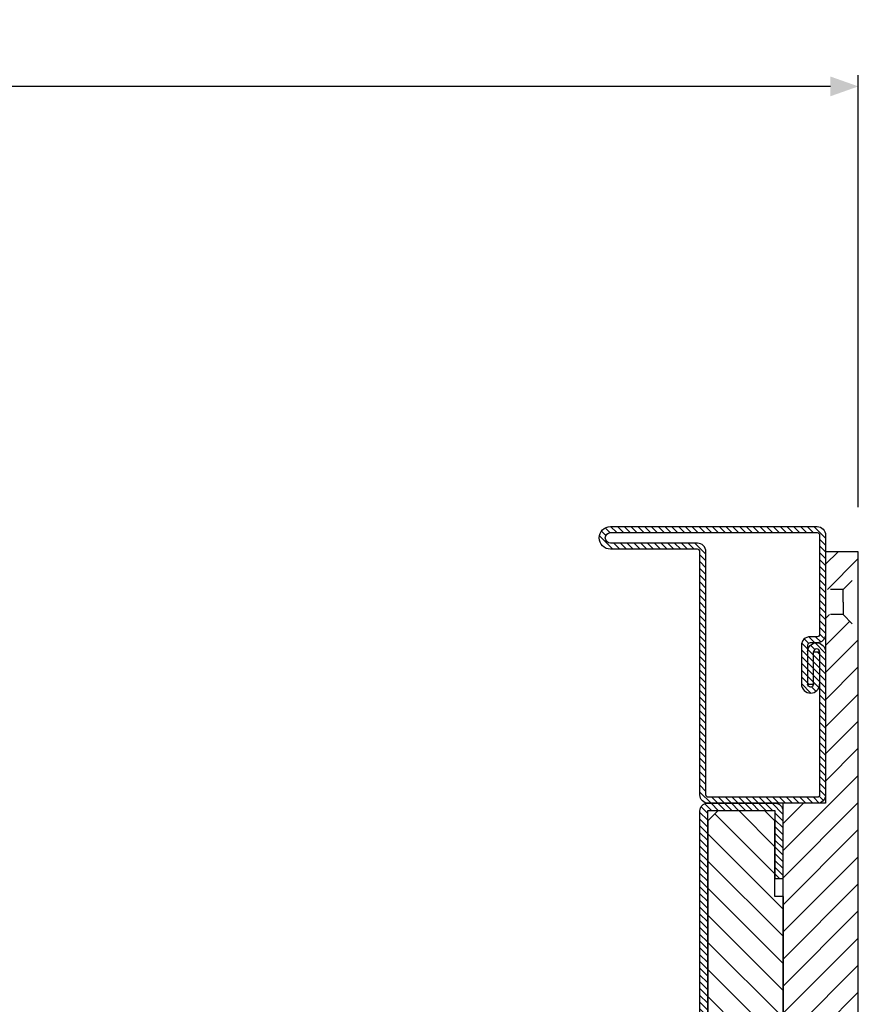
# Model space of a CAD drawing. Units: inches. Extents: x -169 to 277, y -1655 to -172.
# Drawn here: x -132 to -125, y -1025 to -1017 of the extents above; entities that cross this region are included whole.
import ezdxf

# ---------------------------------------------------------------- set-up
doc = ezdxf.new("R2010")
doc.units = ezdxf.units.IN
doc.header["$LTSCALE"] = 0.35
doc.header["$MEASUREMENT"] = 0
doc.header["$PDMODE"] = 34
doc.linetypes.add('DASHED', pattern=[0.75, 0.5, -0.25])
doc.layers.add('LINE', color=7, linetype='Continuous')
doc.layers.add('ram', color=7, linetype='Continuous')
doc.styles.add('Verdana', font='verdana.ttf', dxfattribs={"width": 0.7})
doc.dimstyles.new('Q_Fractional', dxfattribs={"dimscale": 0.35, "dimtxt": 0.25, "dimasz": 0.15625, "dimexe": 0.0625, "dimexo": 0.25, "dimgap": 0.05, "dimtad": 0, "dimdec": 4, "dimdsep": 46, "dimlunit": 5, "dimtxsty": 'Verdana', "dimblk": 'QArrow', "dimcen": 0.0625, "dimclrt": 256, "dimazin": 2, "dimtfac": 0.875, "dimtdec": 4, "dimtofl": 0, "dimtmove": 0, "dimatfit": 1, "dimldrblk": 'QArrow', "dimfxl": 1, "dimfrac": 2, "dimtolj": 1, "dimtzin": 0, "dimarcsym": 0})
pattern_1 = [(45, (-1435.561292930835, -1118.329937379402), (-0.6735192090801864, 0.6735192090801866), [])]

# ---------------------------------------------------------------- blocks, each defined once
blk = doc.blocks.new('P1193')
h = blk.add_hatch()
h.set_pattern_fill('LINE', color=256, scale=0.3, angle=45)
h.set_pattern_definition(pattern_1)
h.paths.add_polyline_path([(-3.299999999999952, 25.5), (-3.299999999999952, 42.74999999999977, -1), (-1.200000000000043, 42.74999999999977), (-1.200000000000043, 1.700000000000045, -0.4142135623730992), (-1.700000000000045, 1.200000000000043), (-21.40000000000123, 1.200000000000271, -0.4142135623732351), (-21.90000000000077, 1.700000000000045), (-21.90000000000009, 3.099999999999681, 0.4142135623732469), (-23.60000000000014, 4.800000000000409), (-31.29343071307039, 4.800000000000181, 1), (-31.29343071307039, 1.200000000000271), (-24.90000000000009, 1.200000000000043), (-24.90000000000032, 2.400000000000088), (-31.29343071307039, 2.400000000000088, -1), (-31.29343071307039, 3.600000000000362), (-23.60000000000014, 3.600000000000362, -0.4142135623732381), (-23.10000000000014, 3.100000000000136), (-23.10000000000082, 1.700000000000725, 0.4142135623732379), (-21.400000000001, 0), (-1.700000000000045, 0, 0.4142135623730951), (0, 1.700000000000045), (0, 42.74999999999977, 1), (-4.5, 42.74999999999977), (-4.5, 25.5, -0.4142135623730951), (-5, 25), (-53.29999999999995, 25, 0.4142135623730951), (-55, 23.29999999999996), (-55, 1.700000000000045, 0.4142135623730951), (-53.29999999999995, 0), (-24.90000000000032, 0, 1), (-24.90000000000032, 3.599999999999908), (-31.29343071307039, 3.600000000000136), (-31.29343071307039, 2.400000000000088), (-24.90000000000032, 2.399999999999863, -1), (-24.90000000000032, 1.200000000000043), (-53.29999999999995, 1.200000000000043, -0.4142135623730951), (-53.79999999999995, 1.700000000000045), (-53.79999999999995, 23.29999999999996, -0.4142135623730951), (-53.29999999999995, 23.79999999999995), (-5, 23.79999999999995, 0.4142135623730951)])
h = blk.add_hatch()
h.set_pattern_fill('LINE', color=256, scale=0.3, angle=45)
h.set_pattern_definition(pattern_1)
h.paths.add_polyline_path([(-56.5, 25), (-150, 25), (-150, 23.5), (-56.5, 23.5), (-56.5, 10), (-70, 10), (-70, 8.5), (-56.5, 8.5, 0.4142135623730951), (-55, 10), (-55, 23.5, 0.4142135623730951)])
h = blk.add_hatch()
h.set_pattern_fill('LINE', color=30, scale=1.199999999999999, angle=45)
h.set_pattern_definition([(45, (-1435.561292930835, -1118.329937379402), (-2.694076836320745, 2.694076836320745), [])])
h.paths.add_polyline_path([(-56.50000000000023, 21.39999999999986), (-58.50000000000022, 23.39999999999986), (-155.0000000000002, 23.39999999999986), (-155.0000000000002, 8.399999999999862), (-73.5000000000002, 8.399999999999862), (-73.5000000000002, 10.09999999999991), (-58.49999999999977, 10.10000000000013), (-56.49999999999977, 12.10000000000013)])
blk.add_line((-31.29343071307039, 2.400000000000088), (-24.90000000000032, 2.400000000000088))
for points in [[(-24.90000000000032, 3.599999999999908, -0.9999999999999998), (-24.90000000000032, 0), (-53.29999999999995, 0, -0.4142135623730951), (-55, 1.700000000000045), (-55, 23.29999999999996, -0.4142135623730951), (-53.29999999999995, 25), (-5, 25, 0.4142135623730951), (-4.5, 25.5), (-4.5, 42.74999999999977, -0.9999999999999998), (0, 42.74999999999977), (0, 1.700000000000045, -0.4142135623730951), (-1.700000000000045, 0), (-21.40000000000009, 0, -0.4142135623732518), (-23.10000000000082, 1.700000000000045), (-23.10000000000014, 3.100000000000136, 0.4142135623731737), (-23.59999999999991, 3.600000000000362), (-31.29343071307039, 3.600000000000136), (-31.29343071307039, 2.400000000000088, -0.9999999999999998), (-31.29343071307039, 3.600000000000362)], [(-24.90000000000032, 1.200000000000043, 0.9999999999999998), (-24.90000000000032, 2.399999999999863), (-24.90000000000009, 1.200000000000043), (-53.29999999999995, 1.200000000000043, -0.4142135623730951), (-53.79999999999995, 1.700000000000045), (-53.79999999999995, 23.29999999999996, -0.4142135623730951), (-53.29999999999995, 23.79999999999995), (-5, 23.79999999999995, 0.4142135623730951), (-3.299999999999952, 25.5), (-3.299999999999952, 42.74999999999977, -0.9999999999999998), (-1.200000000000043, 42.74999999999977), (-1.200000000000043, 1.700000000000045, -0.4142135623730951), (-1.700000000000045, 1.200000000000043), (-21.40000000000077, 1.200000000000271, -0.4142135623732518), (-21.90000000000077, 1.699999999999818), (-21.90000000000009, 3.100000000000136, 0.4142135623731737), (-23.60000000000014, 4.800000000000409), (-31.39343071307076, 4.800000000000181)]]:
    blk.add_lwpolyline(points, format="xyb")
blk.add_lwpolyline([(-56.5, 25, -0.4142135623730951), (-55, 23.5), (-55, 10, -0.4142135623730951), (-56.5, 8.5), (-70, 8.5), (-70, 10), (-56.5, 10), (-56.5, 23.5), (-150, 23.5), (-150, 25)], format="xyb", close=True)
at = {"color": 30}
blk.add_lwpolyline([(-58.50000000000022, 23.39999999999986), (-155.0000000000002, 23.39999999999986), (-155.0000000000002, 8.399999999999862), (-73.5000000000002, 8.399999999999862), (-73.5000000000002, 10.09999999999991), (-58.49999999999977, 10.10000000000013), (-56.49999999999977, 12.10000000000013), (-56.50000000000023, 21.39999999999986)], close=True, dxfattribs=at)
blk.add_arc((-31.29343071307039, 3.000000000000226), 1.800000000000059, 90, 270)
blk = doc.blocks.new('AC1193P')
h = blk.add_hatch()
h.set_pattern_fill('LINE', color=30, scale=1.199999999999999, angle=45)
h.set_pattern_definition([(45, (-1366.769530449254, -1033.286680676796), (-2.694076836320745, 2.694076836320745), [])])
h.paths.add_polyline_path([(50.00001140071413, 8.514550907005287), (87.50001140071413, 8.514550907005287), (87.50001140071413, 12.01568505873729), (84.50001140071411, 15.01568505873729), (5.500011400714129, 15.01568505873729), (2.500011400714127, 12.01568505873729), (2.500011400714127, 0), (49.99999999999977, 0)])
h.paths.add_polyline_path([(-2.49998859928587, 12.01568505873729), (-5.499988599285869, 15.01568505873729), (-84.49998859928589, 15.01568505873729), (-87.49998859928586, 12.01568505873729), (-87.49998859928586, 8.514550907005287), (-49.99998859928587, 8.514550907005287), (-50.00000000000023, 0), (-2.49998859928587, 0)])
h.paths.add_polyline_path([(100.0000114007141, 15.01568505873729), (95.50001140071413, 15.01568505873729), (92.50001140071413, 12.01568505873729), (92.50001140071413, 8.514550907005287), (100.0000114007132, 8.514550907005287)])
h.paths.add_polyline_path([(-92.49998859928586, 12.01568505873729), (-95.49998859928587, 15.01568505873729), (-99.99998859928589, 15.01568505873729), (-99.99998859928589, 8.514550907005287), (-92.49998859928586, 8.514550907005287)])
for p, q in [((-99.99998859928608, 15.01568505873729), (100.0000114007141, 15.01568505873729)), ((100.0000114007141, 15.01568505873729), (100.0000114007132, 8.514550907005287)), ((50.00001140071413, 8.514550907005287), (49.99999999999977, 0)), ((100.0000114007132, 8.514550907005287), (50.00001140071413, 8.514550907005287)), ((49.99999999999977, 0), (-50, 0))]:
    blk.add_line(p, q)
at = {"color": 252, "linetype": 'DASHED'}
for p, q in [((87.50001140071413, 12.01568505873729), (84.50001140071411, 15.01568505873729)), ((92.50001140071413, 12.01568505873729), (95.50001140071413, 15.01568505873729)), ((87.50001140071413, 12.01568505873729), (87.50001140071413, 8.514550907005287)), ((90.00001140071413, 12.01568505873729), (87.50001140071413, 12.01568505873729)), ((90.00001140071413, 12.01568505873729), (92.50001140071413, 12.01568505873729)), ((92.50001140071413, 12.01568505873729), (92.50001140071413, 8.514550907005287))]:
    blk.add_line(p, q, dxfattribs=at)
blk = doc.blocks.new('QArrow')
blk.add_solid([(-1, 0.3541666666667425), (-1, -0.3541666666667425), (0, 0)])
blk = doc.blocks.new('*D52')
at = {"layer": 'Defpoints', "color": 0}
for p in [(-125.399118550546, -1017.727297486627), (-148.0292848032385, -1021.368440351729), (-125.399118550546, -1021.36844035173)]:
    blk.add_point(p, dxfattribs=at)
at = {"layer": 'LINE', "color": 0, "linetype": 'ByBlock', "lineweight": -2}
for p, q in [((-148.0292848032385, -1021.018440351729), (-148.0292848032385, -1017.639797486627)), ((-125.399118550546, -1021.01844035173), (-125.399118550546, -1017.639797486627)), ((-147.8105348032385, -1017.727297486627), (-137.7447036916673, -1017.727297486627)), ((-125.617868550546, -1017.727297486627), (-135.6836996621173, -1017.727297486627))]:
    blk.add_line(p, q, dxfattribs=at)
at = {"layer": 'LINE', "color": 0, "lineweight": -2, "xscale": 0.2187499999999998, "yscale": 0.2187499999999998, "zscale": 0.2187499999999998, "rotation": 180}
blk.add_blockref('QArrow', (-148.0292848032385, -1017.727297486627), dxfattribs=at)
at = {"layer": 'LINE', "color": 0, "lineweight": -2, "xscale": 0.2187499999999998, "yscale": 0.2187499999999998, "zscale": 0.2187499999999998}
blk.add_blockref('QArrow', (-125.399118550546, -1017.727297486627), dxfattribs=at)
at = {"layer": 'LINE', "insert": (-136.7142016768923, -1017.727297486627), "char_height": 0.3499999999999997, "attachment_point": 5, "style": 'Verdana'}
blk.add_mtext('\\A1;NET WIDTH', dxfattribs=at)

msp = doc.modelspace()

# ---------------------------------------------------------------- block references
at = {"layer": 'ram', "yscale": 0.0393700787401575, "zscale": 0.0393700787401575}
for name, p, xscale, rotation in [('P1193', (-125.6550687274087, -1021.17159057223), 0.0393700787401575, 90.00000000000006), ('AC1193P', (-125.9902872536459, -1025.305448674593), -0.0393700787401575, 270)]:
    msp.add_blockref(name, p, dxfattribs=dict(at, xscale=xscale, rotation=rotation))

# ---------------------------------------------------------------- dimensions: what is measured, and where the dimension line sits
at = {"layer": 'LINE'}
dim = msp.add_linear_dim(base=(-125.399118550546, -1017.727297486627), p1=(-148.0292848032385, -1021.368440351729), p2=(-125.399118550546, -1021.36844035173), text='NET WIDTH', dimstyle='Q_Fractional', override={"dimscale": 1.399999999999999, "dimpost": '"', "dimfxl": 1.25, "dimarcsym": 1}, dxfattribs=at)
dim.commit()
dim.dimension.update_dxf_attribs({"geometry": '*D52', "text_midpoint": (-136.7142016768923, -1017.727297486627)})

doc.saveas('drawing.dxf')
